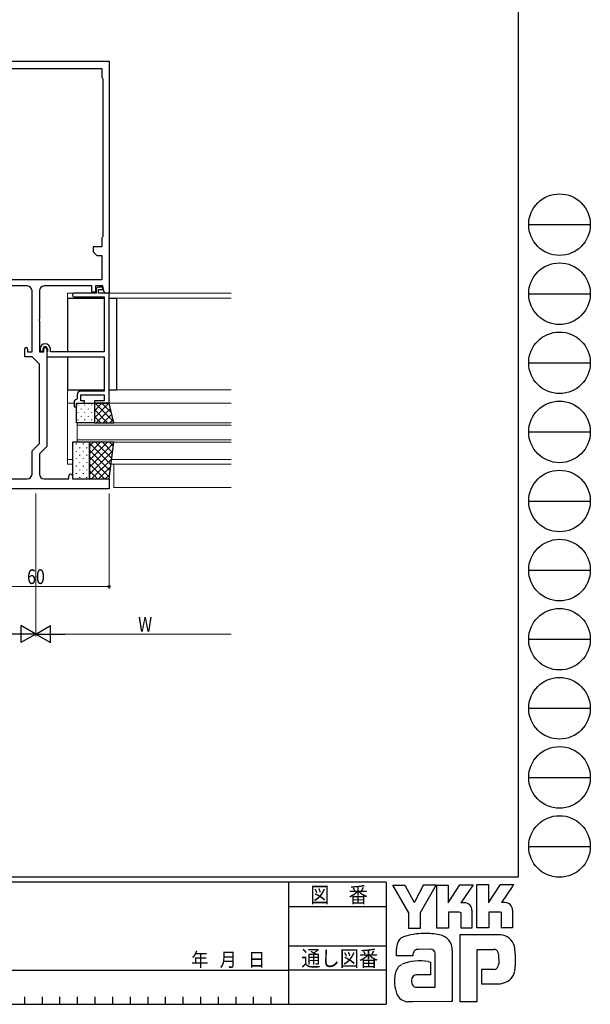
# Model space of a CAD drawing. Extents: x 0 to 1133, y 0 to 806.
# Drawn here: x 900 to 1133, y 0 to 403 of the extents above; entities that cross this region are included whole.
import ezdxf

# ---------------------------------------------------------------- set-up
doc = ezdxf.new("R2010")
doc.units = 0
for name, color, linetype, lineweight in [('YKK_11', 7, 'CONTINUOUS', 30), ('YKK_12', 2, 'CONTINUOUS', 13), ('YKK_13', 4, 'CONTINUOUS', 30), ('YKK_D', 6, 'CONTINUOUS', 13)]:
    doc.layers.add(name, color=color, linetype=linetype, lineweight=lineweight)
doc.layers.add('YKK_ZWAK', color=7, linetype='CONTINUOUS')
doc.styles.add('text-b', font='extslim2.shx', dxfattribs={"width": 0.8, "bigfont": 'extfont2.shx'})
doc.styles.add('YKK_OSSTYLE1', font='romans.shx', dxfattribs={"width": 0.9, "bigfont": 'EXTFONT.SHX'})

# ---------------------------------------------------------------- blocks, each defined once
blk = doc.blocks.new('A201')
at = {"layer": 'YKK_ZWAK', "color": 254, "linetype": 'Continuous'}
for p, q in [((571, 410), (571, 35)), ((571, 35), (21, 35)), ((544, 34), (21, 34)), ((524, 34), (524, 9)), ((544, 34), (544, 9)), ((548.59, 27.71), (545.31, 33.35)), ((545.31, 33.35), (547.82, 33.35)), ((547.82, 33.35), (549.62, 29.99)), ((551.6, 33.43), (549.77, 29.88)), ((554.19, 33.43), (550.95, 27.7)), ((551.6, 33.43), (554.19, 33.43)), ((554.33, 24.55), (554.33, 33.41)), ((554.33, 33.41), (556.63, 33.41)), ((556.63, 29.77), (559.04, 33.45)), ((556.63, 33.41), (556.63, 29.77)), ((559.04, 33.45), (561.77, 33.45)), ((561.77, 33.45), (559.24, 29.78)), ((562.55, 24.63), (562.55, 33.49)), ((562.55, 33.49), (564.89, 33.49)), ((564.89, 29.78), (567.34, 33.49)), ((564.89, 33.49), (564.89, 29.78)), ((567.34, 33.49), (570.04, 33.49)), ((569.77, 33.02), (567.54, 29.84)), ((570.04, 33.49), (569.77, 33.02)), ((549.62, 29.99), (549.77, 29.88)), ((559.99, 29.78), (559.24, 29.78)), ((561.53, 28.24), (561.53, 24.61)), ((568.29, 29.84), (567.54, 29.84)), ((569.83, 28.24), (569.83, 24.65)), ((548.59, 24.53), (548.59, 27.71)), ((550.95, 27.7), (550.95, 24.53)), ((558.98, 27.87), (556.7, 27.87)), ((556.7, 27.87), (556.7, 24.55)), ((559.29, 27.75), (558.98, 27.87)), ((559.29, 24.61), (559.29, 27.75)), ((567.26, 27.89), (564.99, 27.89)), ((564.99, 27.89), (564.99, 24.63)), ((567.57, 27.77), (567.26, 27.89)), ((567.57, 24.65), (567.57, 27.77)), ((550.95, 24.53), (548.59, 24.53)), ((556.7, 24.55), (554.33, 24.55)), ((561.53, 24.61), (559.29, 24.61)), ((564.99, 24.63), (562.55, 24.63)), ((567.57, 24.68), (567.61, 24.65)), ((569.83, 24.65), (567.57, 24.65)), ((559.02, 23.22), (559.02, 9.57)), ((567.3, 23.22), (559.02, 23.22)), ((524, 21), (544, 21)), ((546.08, 18.95), (546.08, 20.33)), ((553.25, 20.28), (550.61, 20.23)), ((562.61, 9.57), (562.61, 20.24)), ((562.61, 20.24), (565.93, 20.24)), ((549.41, 18.95), (546.08, 18.95)), ((554.02, 12.52), (554.02, 19.47)), ((557.51, 20.01), (557.51, 9.59)), ((566.98, 19.17), (566.99, 17.29)), ((552.55, 17.73), (553.05, 17.62)), ((553.05, 17.62), (553.05, 15.05)), ((566.01, 16.15), (563.48, 16.15)), ((563.48, 16.15), (563.48, 13.2)), ((452, 16), (524, 16)), ((553.05, 15.05), (550.2, 15.05)), ((550, 12.52), (554.02, 12.52)), ((553.71, 12.52), (553.96, 12.52)), ((554.02, 12.52), (554.02, 12.52)), ((563.48, 13.2), (567.28, 13.2)), ((567.28, 13.2), (568.06, 13.37)), ((21, 9), (544, 9)), ((549.41, 9.53), (548.34, 9.53)), ((557.28, 9.55), (549.41, 9.53)), ((557.51, 9.59), (557.28, 9.55)), ((559.02, 9.57), (562.05, 9.57)), ((562.05, 9.57), (562.61, 9.57))]:
    blk.add_line(p, q, dxfattribs=at)
at = {"layer": 'YKK_ZWAK', "color": 8, "linetype": 'Continuous'}
for p, q in [((573.13, 168.56), (585.73, 168.56)), ((573.13, 154.42), (585.73, 154.42)), ((573.13, 140.28), (585.73, 140.28)), ((573.13, 126.14), (585.73, 126.14)), ((573.13, 112), (585.73, 112)), ((573.13, 97.86), (585.73, 97.86)), ((573.13, 83.72), (585.73, 83.72)), ((573.13, 69.58), (585.73, 69.58)), ((573.13, 55.44), (585.73, 55.44)), ((573.13, 41.3), (585.73, 41.3))]:
    blk.add_line(p, q, dxfattribs=at)
at = {"layer": 'YKK_ZWAK', "color": 131, "linetype": 'Continuous'}
for p, q in [((524, 29), (544, 29)), ((544, 16), (524, 16)), ((470, 10.5), (470, 9)), ((473.6, 10.5), (473.6, 9)), ((477.2, 10.5), (477.2, 9)), ((480.8, 10.5), (480.8, 9)), ((484.4, 10.5), (484.4, 9)), ((488, 10.5), (488, 9)), ((491.6, 10.5), (491.6, 9)), ((495.2, 10.5), (495.2, 9)), ((498.8, 10.5), (498.8, 9)), ((502.4, 10.5), (502.4, 9)), ((506, 10.5), (506, 9)), ((509.6, 10.5), (509.6, 9)), ((513.2, 10.5), (513.2, 9)), ((516.8, 10.5), (516.8, 9)), ((520.4, 10.5), (520.4, 9))]:
    blk.add_line(p, q, dxfattribs=at)
at = {"layer": 'YKK_ZWAK', "color": 8, "linetype": 'Continuous'}
for centre in [(579.43, 168.56), (579.43, 154.42), (579.43, 140.28), (579.43, 126.14), (579.43, 112), (579.43, 97.86), (579.43, 83.72), (579.43, 69.58), (579.43, 55.44), (579.43, 41.3)]:
    blk.add_circle(centre, 6.3, dxfattribs=at)
at = {"layer": 'YKK_ZWAK', "color": 254, "linetype": 'Continuous'}
for centre, radius, start, end in [((559.99, 28.24), 1.54, 0.0017, 89.996), ((568.29, 28.29), 1.54, 0.0017, 89.996), ((548, 21.1), 1.75, 109.0213, 161.5126), ((551.66, 10.86), 12.63, 89.8916, 109.3085), ((552.03, 8.67), 14.82, 78.7801, 91.4694), ((554.38, 20.07), 3.18, 40.6642, 80.3169), ((567.19, 20.11), 3.1, 14.4457, 87.0875), ((549.69, 20.31), 3.6, 158.4108, 179.7178), ((550.51, 19.02), 1.21, 85.5055, 126.7804), ((552.9, 19.18), 1.16, 14.7552, 72.4499), ((554.22, 20.08), 3.29, 358.7806, 38.7656), ((566.05, 19.37), 0.878, 16.4312, 96.9166), ((555.55, 18.15), 14.9, 350.9903, 10.6762), ((550.91, 18.99), 1.51, 138.4638, 181.7136), ((564.38, 18.85), 2.62, 4.9342, 17.0355), ((548.59, 14.77), 2.79, 121.8271, 169.0847), ((550.8, 8.39), 9.51, 79.381, 112.0583), ((566.01, 17.08), 0.933, 269.9547, 342.9014), ((564.36, 17.54), 2.64, 343.6902, 354.7536), ((553.61, 13.72), 7.92, 168.7637, 199.8008), ((550.21, 14.01), 1.03, 90.3395, 178.0364), ((567.24, 16.32), 3.07, 285.4429, 349.9045), ((550.84, 13.77), 1.69, 171.082, 216.7192), ((550.18, 13.6), 1.09, 230.9728, 260.7549), ((548.6, 12.25), 2.73, 207.3144, 263.5946)]:
    blk.add_arc(centre, radius, start, end, dxfattribs=at)
at = {"layer": 'YKK_ZWAK', "color": 131, "linetype": 'Continuous', "style": 'YKK_OSSTYLE1', "width": 0.9}
for s, height, p in [('図\u3000番', 3.2, (528.43, 29.81)), ('通し図番', 3.2, (526.63, 16.8)), ('年   月   日', 2.828, (504.13, 16.74))]:
    blk.add_text(s, height=height, dxfattribs=at).set_placement(p)

msp = doc.modelspace()

# ---------------------------------------------------------------- linework, layer by layer
at = {"layer": 'YKK_11', "linetype": 'ByBlock', "lineweight": -2, "ltscale": 0.5}
for p, q in [((876.59, 386.02), (936.59, 386.02)), ((879.59, 383.02), (933.59, 383.02)), ((933.59, 383.02), (933.59, 379.32)), ((936.59, 386.02), (936.59, 291.02)), ((933.59, 379.32), (933.89, 379.02)), ((933.89, 379.02), (934.09, 378.82)), ((934.09, 378.82), (934.09, 314.22)), ((933.89, 314.02), (933.59, 313.72)), ((933.59, 313.72), (933.59, 310.02)), ((934.09, 314.22), (933.89, 314.02)), ((933.59, 310.02), (930.09, 310.02)), ((930.09, 310.02), (930.09, 308.02)), ((930.09, 308.02), (931.59, 306.52)), ((931.59, 306.52), (933.59, 306.52)), ((933.59, 306.52), (933.59, 296.52)), ((933.59, 296.52), (879.59, 296.52)), ((903.09, 294.02), (883.59, 294.02)), ((905.09, 280.48), (905.09, 292.02)), ((908.09, 292.02), (908.09, 280.48)), ((929.59, 294.02), (910.09, 294.02)), ((931.29, 291.02), (922.34, 291.02)), ((929.59, 291.52), (929.59, 294.02)), ((931.09, 291.52), (929.59, 291.52)), ((934.09, 294.02), (931.09, 294.02)), ((931.09, 294.02), (931.09, 291.52)), ((931.29, 292.32), (931.29, 291.02)), ((932.29, 291.02), (932.29, 292.52)), ((932.29, 292.52), (934.09, 292.52)), ((936.59, 291.02), (932.29, 291.02)), ((934.09, 293.52), (932.49, 293.52)), ((934.45, 291.86), (934.09, 294.02)), ((934.09, 292.52), (934.09, 293.52)), ((936.59, 291.02), (935.44, 291.02)), ((936.59, 246.02), (936.59, 291.02)), ((922.34, 289.52), (934.59, 289.52)), ((934.59, 289.52), (934.59, 267.02)), ((905.21, 280.29), (905.09, 280.48)), ((905.09, 279.56), (905.21, 279.74)), ((905.09, 267.02), (905.09, 279.56)), ((905.21, 279.74), (905.21, 280.29)), ((908.09, 280.48), (907.97, 280.29)), ((907.97, 280.29), (907.97, 279.74)), ((907.97, 279.74), (908.09, 279.56)), ((908.09, 279.56), (908.09, 267.02)), ((902.09, 265.02), (902.09, 268.22)), ((903.29, 268.22), (903.29, 267.02)), ((903.29, 267.02), (905.09, 267.02)), ((908.09, 267.02), (909.89, 267.02)), ((908.39, 268.22), (908.39, 267.32)), ((908.39, 267.32), (909.59, 267.32)), ((909.59, 267.32), (909.59, 268.22)), ((909.89, 267.02), (909.89, 268.22)), ((911.09, 268.22), (911.09, 228.28)), ((911.24, 267.01), (911.09, 266.82)), ((911.09, 266.82), (911.09, 265.02)), ((911.39, 267.21), (911.24, 267.01)), ((911.39, 268.22), (911.39, 267.21)), ((912.59, 267.02), (912.59, 268.22)), ((934.59, 267.02), (912.59, 267.02)), ((905.09, 265.02), (902.09, 265.02)), ((908.09, 262.02), (905.09, 265.02)), ((908.09, 229.52), (908.09, 262.02)), ((911.09, 265.02), (934.59, 265.02)), ((934.59, 265.02), (934.59, 251.02)), ((934.59, 251.02), (925.09, 251.02)), ((922.29, 246.52), (922.29, 244.52)), ((923.59, 247.82), (923.29, 247.52)), ((923.29, 244.52), (923.29, 246.02)), ((923.29, 246.02), (926.59, 246.02)), ((923.59, 249.52), (923.59, 247.82)), ((925.09, 247.02), (925.09, 249.52)), ((925.09, 249.52), (934.59, 249.52)), ((926.59, 247.02), (925.09, 247.02)), ((926.59, 246.02), (926.59, 247.02)), ((934.59, 247.02), (930.59, 247.02)), ((930.59, 247.02), (930.59, 246.02)), ((930.59, 246.02), (936.59, 246.02)), ((934.59, 249.52), (934.59, 247.02)), ((922.29, 244.52), (923.29, 244.52)), ((905.09, 226.52), (908.09, 229.52)), ((905.09, 217.02), (905.09, 226.52)), ((911.09, 228.28), (908.09, 225.28)), ((908.09, 225.28), (908.09, 217.02)), ((893.09, 215.02), (903.09, 215.02)), ((910.09, 215.02), (920.09, 215.02)), ((920.09, 215.02), (920.09, 216.27)), ((921.59, 216.27), (921.59, 215.02)), ((921.59, 215.02), (936.59, 215.02)), ((936.59, 215.02), (936.59, 211.02)), ((936.59, 211.02), (876.59, 211.02))]:
    msp.add_line(p, q, dxfattribs=at)
for centre, radius, start, end in [((903.09, 292.02), 2, 0, 90), ((910.09, 292.02), 2, 90, 180), ((922.34, 290.27), 0.75, 90, 270), ((932.49, 292.32), 1.2, 90, 180), ((935.44, 292.02), 1, 189.4623, 270), ((910.49, 268.22), 2.1, 360, 180), ((902.69, 268.22), 0.6, 360, 180), ((910.49, 268.22), 0.9, 360, 180), ((910.49, 268.22), 0.6, 360, 180), ((925.09, 249.52), 1.5, 90, 180), ((923.29, 246.52), 1, 90, 180), ((903.09, 217.02), 2, 270, 360), ((910.09, 217.02), 2, 180, 270), ((920.84, 216.27), 0.75, 360, 180)]:
    msp.add_arc(centre, radius, start, end, dxfattribs=at)
at = {"layer": 'YKK_12'}
for p, q in [((919.59, 291.02), (919.59, 267.02)), ((922.34, 291.02), (919.59, 291.02)), ((986.59, 291.02), (936.39, 291.02)), ((934.59, 289.02), (919.59, 289.02)), ((986.59, 289.02), (936.59, 289.02)), ((919.59, 265.02), (919.59, 221.02)), ((934.59, 251.52), (919.59, 251.52)), ((986.59, 251.52), (936.59, 251.52)), ((922.29, 246.02), (919.59, 246.02)), ((986.59, 246.02), (936.29, 246.02)), ((923.59, 230.02), (923.59, 238.02)), ((923.59, 238.02), (986.59, 238.02)), ((923.59, 237.02), (986.59, 237.02)), ((986.59, 231.02), (923.59, 231.02)), ((986.59, 230.02), (923.59, 230.02)), ((921.59, 223.02), (919.59, 223.02)), ((986.59, 223.02), (937.66, 223.02)), ((921.59, 221.02), (919.59, 221.02)), ((986.59, 221.02), (937.39, 221.02)), ((938.59, 211.52), (938.59, 221.02)), ((986.59, 211.52), (938.59, 211.52))]:
    msp.add_line(p, q, dxfattribs=at)
at = {"layer": 'YKK_13'}
for p, q in [((919.59, 289.02), (934.59, 289.02)), ((919.59, 289.02), (919.59, 267.02)), ((936.59, 289.02), (939.59, 289.02)), ((939.59, 289.02), (939.59, 251.52)), ((919.59, 265.02), (919.59, 251.52)), ((919.59, 251.52), (934.59, 251.52)), ((936.59, 251.52), (939.59, 251.52)), ((923.29, 238.02), (923.29, 246.02)), ((923.29, 246.02), (930.59, 246.02)), ((930.59, 246.02), (930.59, 238.02)), ((936.59, 246.02), (930.59, 246.02)), ((930.59, 246.02), (930.59, 238.02)), ((938.59, 238.02), (936.59, 246.02)), ((930.59, 238.02), (923.29, 238.02)), ((930.59, 238.02), (938.59, 238.02)), ((928.59, 230.02), (921.59, 230.02)), ((921.59, 230.02), (921.59, 215.02)), ((928.59, 215.02), (928.59, 230.02)), ((938.59, 230.02), (928.59, 230.02)), ((928.59, 230.02), (928.59, 215.02)), ((936.59, 215.02), (938.59, 230.02)), ((921.59, 215.02), (928.59, 215.02)), ((928.59, 215.02), (936.59, 215.02))]:
    msp.add_line(p, q, dxfattribs=at)
at = {"layer": 'YKK_13', "linetype": 'Continuous'}
for p, q in [((936.51, 246.02), (930.59, 240.1)), ((933.68, 246.02), (930.59, 242.93)), ((930.85, 246.02), (930.59, 245.76)), ((938.5, 238.38), (930.86, 246.02)), ((937.56, 242.15), (933.69, 246.02)), ((936.61, 245.92), (936.52, 246.02)), ((923.79, 245.41), (923.79, 245.21)), ((923.79, 242.38), (923.79, 242.18)), ((925.2, 243.79), (925.2, 243.59)), ((926.62, 245.41), (926.62, 245.21)), ((926.62, 242.38), (926.62, 242.18)), ((928.03, 243.79), (928.03, 243.59)), ((929.45, 245.41), (929.45, 245.21)), ((929.45, 242.38), (929.45, 242.18)), ((936.03, 238.02), (930.59, 243.46)), ((937.14, 243.82), (931.34, 238.02)), ((923.79, 239.35), (923.79, 239.15)), ((925.2, 240.76), (925.2, 240.56)), ((926.62, 239.35), (926.62, 239.15)), ((928.03, 240.76), (928.03, 240.56)), ((929.45, 239.35), (929.45, 239.15)), ((933.2, 238.02), (930.59, 240.63)), ((937.7, 241.56), (934.16, 238.02)), ((938.27, 239.3), (936.99, 238.02)), ((928.59, 228.33), (930.28, 230.02)), ((928.59, 225.5), (933.11, 230.02)), ((928.59, 222.67), (935.94, 230.02)), ((928.59, 219.84), (938.56, 229.82)), ((931.07, 230.02), (937.7, 223.39)), ((933.9, 230.02), (938.04, 225.88)), ((936.73, 230.02), (938.37, 228.38)), ((921.85, 227.66), (921.85, 227.86)), ((923.26, 229.28), (923.26, 229.48)), ((923.26, 226.25), (923.26, 226.45)), ((924.68, 227.66), (924.68, 227.86)), ((926.09, 229.28), (926.09, 229.48)), ((926.09, 226.25), (926.09, 226.45)), ((927.51, 227.66), (927.51, 227.86)), ((928.59, 229.68), (937.37, 220.89)), ((928.59, 226.85), (937.04, 218.4)), ((928.59, 217.02), (938.13, 226.55)), ((921.85, 224.63), (921.85, 224.83)), ((921.85, 221.6), (921.85, 221.8)), ((923.26, 223.22), (923.26, 223.42)), ((924.68, 224.63), (924.68, 224.83)), ((924.68, 221.6), (924.68, 221.8)), ((926.09, 223.22), (926.09, 223.42)), ((927.51, 224.63), (927.51, 224.83)), ((927.51, 221.6), (927.51, 221.8)), ((928.59, 224.02), (936.71, 215.9)), ((929.42, 215.02), (937.69, 223.29)), ((921.85, 218.57), (921.85, 218.77)), ((923.26, 220.19), (923.26, 220.39)), ((924.68, 218.57), (924.68, 218.77)), ((926.09, 220.19), (926.09, 220.39)), ((927.51, 218.57), (927.51, 218.77)), ((928.59, 221.19), (934.76, 215.02)), ((928.59, 218.36), (931.93, 215.02)), ((932.25, 215.02), (937.26, 220.03)), ((921.85, 215.54), (921.85, 215.74)), ((923.26, 217.16), (923.26, 217.36)), ((924.68, 215.54), (924.68, 215.74)), ((926.09, 217.16), (926.09, 217.36)), ((927.51, 215.54), (927.51, 215.74)), ((928.59, 215.53), (929.1, 215.02)), ((935.08, 215.02), (936.82, 216.76))]:
    msp.add_line(p, q, dxfattribs=at)
at = {"layer": 'YKK_D'}
for p, q in [((906.59, 209.02), (906.59, 150.52)), ((906.59, 209.02), (906.59, 150.52)), ((936.59, 209.02), (936.59, 170.02)), ((876.59, 171.02), (936.59, 171.02)), ((986.59, 151.52), (913.59, 151.52))]:
    msp.add_line(p, q, dxfattribs=at)
at = {"layer": 'YKK_D', "lineweight": -2}
for p, q in [((906.59, 151.52), (900.53, 155.02)), ((900.53, 155.02), (900.53, 148.02)), ((906.59, 151.52), (912.65, 155.02)), ((912.65, 148.02), (912.65, 155.02)), ((906.59, 151.52), (894.46, 151.52)), ((906.59, 151.52), (900.53, 148.02)), ((906.59, 151.52), (912.65, 148.02)), ((906.59, 151.52), (918.71, 151.52))]:
    msp.add_line(p, q, dxfattribs=at)
at = {"layer": 'YKK_D', "linetype": 'ByBlock', "lineweight": -2}
msp.add_circle((936.59, 171.02), 0.425, dxfattribs=at)

# ---------------------------------------------------------------- block references
at = {"layer": 'YKK_ZWAK', "xscale": 2, "yscale": 2, "zscale": 2}
msp.add_blockref('A201', (-38, -18), dxfattribs=at)

# ---------------------------------------------------------------- texts
at = {"layer": 'YKK_D', "style": 'text-b', "width": 0.8}
msp.add_text('60', height=6, rotation=360, dxfattribs=at).set_placement((903.07, 172.02))
msp.add_text('W', height=6, dxfattribs=at).set_placement((948.49, 152.52))

doc.saveas('drawing.dxf')
